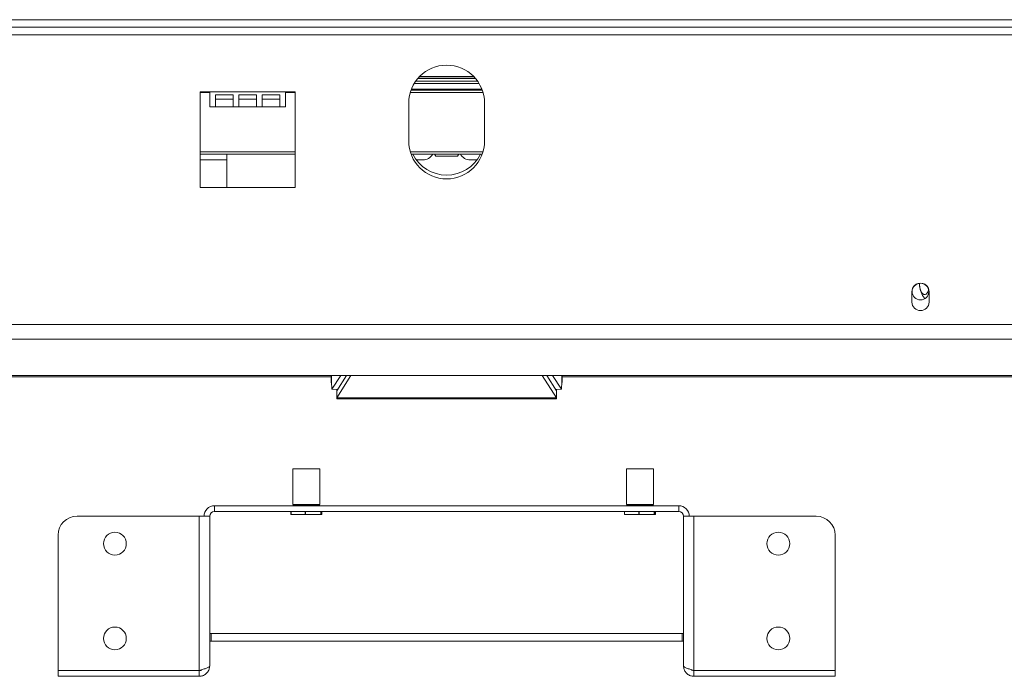
# Model space of a CAD drawing. Units: millimetres. Extents: x 139 to 5305, y 68 to 4102.
# Drawn here: x 1396 to 1702, y 1908 to 2112 of the extents above; entities that cross this region are included whole.
import ezdxf

# ---------------------------------------------------------------- set-up
doc = ezdxf.new("R2010")
doc.units = ezdxf.units.MM
doc.header["$LTSCALE"] = 20

msp = doc.modelspace()

# ---------------------------------------------------------------- linework, layer by layer
at = {"color": 7, "linetype": 'Continuous', "lineweight": 15}
for p, q in [((514.8474949, 2111.6977897), (2543.082789, 2111.6977897)), ((514.8474949, 2109.3448486), (2543.082789, 2109.3448486)), ((1520.0342529, 2093.4736041), (1537.8960309, 2093.4736041)), ((1520.1053275, 2093.5557205), (1537.8249564, 2093.5557205)), ((1520.5634614, 2094.0507309), (1537.3668224, 2094.0507309)), ((1519.3814187, 2092.6389662), (1538.5488651, 2092.6389662)), ((1455.4357302, 2089.3448486), (1452.4945537, 2089.3448486)), ((1452.4945537, 2089.3448486), (1452.4945537, 2059.6036721)), ((1455.4357302, 2089.3448486), (1478.9651419, 2089.3448486)), ((1455.4357302, 2089.3448486), (1455.4357302, 2084.6389662)), ((1457.200436, 2088.3587115), (1462.6906321, 2088.3587115)), ((1457.200436, 2084.6389662), (1457.200436, 2088.3587115)), ((1462.6906321, 2088.3587115), (1462.6906321, 2084.6389662)), ((1464.455338, 2088.3587115), (1469.9455341, 2088.3587115)), ((1464.455338, 2084.6389662), (1464.455338, 2088.3587115)), ((1469.9455341, 2088.3587115), (1469.9455341, 2084.6389662)), ((1471.71024, 2088.3587115), (1477.200436, 2088.3587115)), ((1471.71024, 2084.6389662), (1471.71024, 2088.3587115)), ((1477.200436, 2088.3587115), (1477.200436, 2084.6389662)), ((1481.9063184, 2089.3448486), (1478.9651419, 2089.3448486)), ((1478.9651419, 2084.6389662), (1478.9651419, 2089.3448486)), ((1481.9063184, 2059.6036721), (1481.9063184, 2089.3448486)), ((1517.9013133, 2089.8154368), (1540.0289706, 2089.8154368)), ((1455.4357302, 2084.6389662), (1457.200436, 2084.6389662)), ((1457.200436, 2086.9919074), (1462.6906321, 2086.9919074)), ((1457.200436, 2084.6389662), (1462.6906321, 2084.6389662)), ((1462.6906321, 2084.6389662), (1464.455338, 2084.6389662)), ((1464.455338, 2086.9919074), (1469.9455341, 2086.9919074)), ((1464.455338, 2084.6389662), (1469.9455341, 2084.6389662)), ((1469.9455341, 2084.6389662), (1471.71024, 2084.6389662)), ((1471.71024, 2086.9919074), (1477.200436, 2086.9919074)), ((1471.71024, 2084.6389662), (1477.200436, 2084.6389662)), ((1477.200436, 2084.6389662), (1478.9651419, 2084.6389662)), ((1517.200436, 2085.8154368), (1517.200436, 2074.0507309)), ((1540.7298478, 2085.8154368), (1540.7298478, 2074.0507309)), ((1452.4945537, 2069.9330839), (1481.9063184, 2069.9330839)), ((1460.7298478, 2059.6036721), (1460.7298478, 2069.9330839)), ((1517.9445572, 2069.9330839), (1539.9857266, 2069.9330839)), ((1525.2293461, 2069.9330839), (1525.5689639, 2069.3448486)), ((1525.5689639, 2069.3448486), (1532.36132, 2069.3448486)), ((1532.36132, 2069.3448486), (1532.7009378, 2069.9330839)), ((1452.4945537, 2068.168378), (1460.7298478, 2068.168378)), ((1519.5533772, 2068.168378), (1521.6122007, 2068.168378)), ((1536.3180831, 2068.168378), (1538.3769066, 2068.168378)), ((1452.4945537, 2059.6036721), (1481.9063184, 2059.6036721)), ((1675.7252743, 2029.8569676), (1675.7252743, 2029.8154368)), ((1673.3769066, 2026.9919074), (1673.3769066, 2024.0507309)), ((1678.6710243, 2024.0507309), (1678.6710243, 2026.9919074)), ((1677.5924703, 2025.2272015), (1677.2705353, 2025.2272015)), ((471.7651419, 2017.0326768), (2586.1651419, 2017.0326768)), ((471.7651419, 2012.4871435), (2586.1651419, 2012.4871435)), ((475.2945537, 2001.2907641), (2582.6357302, 2001.2907641)), ((1493.1137187, 2000.8202323), (1343.8786938, 2000.8202323)), ((1493.1137187, 2001.2907641), (1493.1137187, 1999.0324527)), ((1493.1337874, 1998.9235568), (1493.2761591, 1998.7873245)), ((1493.24931, 1999.3146511), (1493.1657355, 1999.0317152)), ((1493.3660013, 1997.0227947), (1493.24931, 1999.3146511)), ((1496.0925365, 2001.2907641), (1493.3660013, 1997.0227947)), ((1494.8474949, 1994.3340246), (1499.2687435, 2001.2907641)), ((1494.8474949, 1996.5090371), (1497.8864478, 2001.2907641)), ((1558.6615403, 2001.2907641), (1563.082789, 1994.3340246)), ((1560.043836, 2001.2907641), (1563.082789, 1996.5090371)), ((1561.8377474, 2001.2907641), (1564.5642826, 1997.0227947)), ((1564.5642826, 1997.0227947), (1564.6809739, 1999.3146511)), ((1564.8165651, 1999.0326038), (1564.8165651, 2001.2907641)), ((1716.1416125, 2000.8202323), (1564.8165651, 2000.8202323)), ((1495.1217052, 1996.9405011), (1493.3660013, 1997.0227947)), ((1494.8474949, 1996.9533539), (1494.8474949, 1996.5090371)), ((1494.8474949, 1996.5090371), (1494.8474949, 1994.3340246)), ((1562.8085787, 1996.9405011), (1564.5642826, 1997.0227947)), ((1563.082789, 1996.5090371), (1563.082789, 1996.9533539)), ((1563.082789, 1994.3340246), (1563.082789, 1996.5090371)), ((1494.8474949, 1994.3340246), (1563.082789, 1994.3340246)), ((1494.8474949, 1993.9888429), (1494.8474949, 1994.3340246)), ((1494.8474949, 1993.9888429), (1563.082789, 1993.9888429)), ((1563.082789, 1994.3340246), (1563.082789, 1993.9888429)), ((1481.2474949, 1972.2243779), (1481.2474949, 1961.1655544)), ((1488.9419913, 1972.2243779), (1481.2474949, 1972.2243779)), ((1489.6239655, 1972.2243779), (1488.9419913, 1972.2243779)), ((1489.6239655, 1961.1655544), (1489.6239655, 1972.2243779)), ((1584.7769066, 1972.2243779), (1584.7769066, 1961.1655544)), ((1592.4714031, 1972.2243779), (1584.7769066, 1972.2243779)), ((1593.1533772, 1972.2243779), (1592.4714031, 1972.2243779)), ((1593.1533772, 1961.1655544), (1593.1533772, 1972.2243779)), ((1456.9063184, 1960.8126132), (1456.9063184, 1959.0479073)), ((1601.0239655, 1960.8126132), (1456.9063184, 1960.8126132)), ((1601.0239655, 1959.0479073), (1456.9063184, 1959.0479073)), ((1480.6502026, 1958.1067309), (1480.6502026, 1959.0479073)), ((1480.6823267, 1959.0479073), (1480.6823267, 1958.1067309)), ((1488.9419913, 1961.1655544), (1481.2474949, 1961.1655544)), ((1481.2474949, 1960.9302603), (1481.2474949, 1960.8126132)), ((1488.9419913, 1960.9302603), (1481.2474949, 1960.9302603)), ((1481.482789, 1961.1655544), (1481.482789, 1960.9302603)), ((1485.1057704, 1958.1067309), (1485.1057704, 1959.0479073)), ((1485.1768063, 1959.0479073), (1485.1768063, 1958.1067309)), ((1489.6239655, 1961.1655544), (1488.9419913, 1961.1655544)), ((1489.6239655, 1960.9302603), (1488.9419913, 1960.9302603)), ((1489.3886713, 1960.9302603), (1489.3886713, 1961.1655544)), ((1489.6239655, 1960.8126132), (1489.6239655, 1960.9302603)), ((1489.891298, 1958.1067309), (1489.891298, 1959.0479073)), ((1489.9302097, 1959.0479073), (1489.9302097, 1958.1067309)), ((1490.2212577, 1958.1067309), (1490.2212577, 1959.0479073)), ((1584.1796143, 1958.1067309), (1584.1796143, 1959.0479073)), ((1584.2117385, 1959.0479073), (1584.2117385, 1958.1067309)), ((1592.4714031, 1961.1655544), (1584.7769066, 1961.1655544)), ((1584.7769066, 1960.9302603), (1584.7769066, 1960.8126132)), ((1592.4714031, 1960.9302603), (1584.7769066, 1960.9302603)), ((1585.0122007, 1961.1655544), (1585.0122007, 1960.9302603)), ((1588.6351822, 1958.1067309), (1588.6351822, 1959.0479073)), ((1588.706218, 1959.0479073), (1588.706218, 1958.1067309)), ((1593.1533772, 1961.1655544), (1592.4714031, 1961.1655544)), ((1593.1533772, 1960.9302603), (1592.4714031, 1960.9302603)), ((1592.9180831, 1960.9302603), (1592.9180831, 1961.1655544)), ((1593.1533772, 1960.8126132), (1593.1533772, 1960.9302603)), ((1593.4207098, 1958.1067309), (1593.4207098, 1959.0479073)), ((1593.4596215, 1959.0479073), (1593.4596215, 1958.1067309)), ((1593.7506695, 1958.1067309), (1593.7506695, 1959.0479073)), ((1601.0239655, 1959.0479073), (1601.0239655, 1960.8126132)), ((1452.200436, 1957.5773191), (1414.2592596, 1957.5773191)), ((1452.200436, 1957.5773191), (1452.200436, 1909.7193317)), ((1455.0821887, 1957.5773191), (1452.200436, 1957.5773191)), ((1455.4357302, 1957.5773191), (1455.0821887, 1957.5773191)), ((1455.4357302, 1957.5773191), (1455.4357302, 1911.1067309)), ((1480.6823267, 1958.1067309), (1480.6502026, 1958.1067309)), ((1480.6823267, 1958.1067309), (1485.1057704, 1958.1067309)), ((1485.1768063, 1958.1067309), (1485.1057704, 1958.1067309)), ((1485.1768063, 1958.1067309), (1489.891298, 1958.1067309)), ((1489.9302097, 1958.1067309), (1489.891298, 1958.1067309)), ((1489.9302097, 1958.1067309), (1490.2212577, 1958.1067309)), ((1584.2117385, 1958.1067309), (1584.1796143, 1958.1067309)), ((1584.2117385, 1958.1067309), (1588.6351822, 1958.1067309)), ((1588.706218, 1958.1067309), (1588.6351822, 1958.1067309)), ((1588.706218, 1958.1067309), (1593.4207098, 1958.1067309)), ((1593.4596215, 1958.1067309), (1593.4207098, 1958.1067309)), ((1593.4596215, 1958.1067309), (1593.7506695, 1958.1067309)), ((1602.4945537, 1911.1067309), (1602.4945537, 1957.5773191)), ((1602.8480952, 1957.5773191), (1602.4945537, 1957.5773191)), ((1605.7298478, 1957.5773191), (1602.8480952, 1957.5773191)), ((1605.7298478, 1957.5773191), (1605.7298478, 1909.7193317)), ((1643.6710243, 1957.5773191), (1605.7298478, 1957.5773191)), ((1408.3769066, 1951.6949662), (1408.3769066, 1909.7193317)), ((1649.5533772, 1909.7193317), (1649.5533772, 1951.6949662)), ((1455.4357302, 1921.1655544), (1455.9063184, 1921.1655544)), ((1455.9063184, 1921.1655544), (1455.9063184, 1918.8126132)), ((1455.9063184, 1921.1655544), (1602.0239655, 1921.1655544)), ((1602.0239655, 1921.1655544), (1602.0239655, 1918.8126132)), ((1602.0239655, 1921.1655544), (1602.4945537, 1921.1655544)), ((1455.4357302, 1918.8126132), (1455.9063184, 1918.8126132)), ((1455.9063184, 1918.8126132), (1602.0239655, 1918.8126132)), ((1602.0239655, 1918.8126132), (1602.4945537, 1918.8126132)), ((1452.200436, 1909.7193317), (1408.3769066, 1909.7193317)), ((1408.3769066, 1907.8714368), (1408.3769066, 1909.6361426)), ((1408.3769066, 1909.6361426), (1452.200436, 1909.6361426)), ((1452.200436, 1907.8714368), (1408.3769066, 1907.8714368)), ((1452.200436, 1907.8714368), (1452.200436, 1909.6361426)), ((1605.7298478, 1909.7193317), (1649.5533772, 1909.7193317)), ((1605.7298478, 1909.6361426), (1605.7298478, 1907.8714368)), ((1649.5533772, 1909.6361426), (1605.7298478, 1909.6361426)), ((1605.7298478, 1907.8714368), (1649.5533772, 1907.8714368)), ((1649.5533772, 1909.6361426), (1649.5533772, 1907.8714368))]:
    msp.add_line(p, q, dxfattribs=at)
at = {"color": 8, "linetype": 'Continuous', "lineweight": 15}
for p, q in [((533.9063184, 2106.9919074), (2524.0239655, 2106.9919074)), ((1518.0353566, 2090.168378), (1539.8949273, 2090.168378)), ((1518.9161271, 2091.9330839), (1539.0141567, 2091.9330839)), ((1452.4945537, 2089.1095544), (1455.4357302, 2089.1095544)), ((1478.9651419, 2089.1095544), (1481.9063184, 2089.1095544)), ((1517.6710243, 2089.1095544), (1540.2592596, 2089.1095544)), ((1452.4945537, 2070.6389662), (1481.9063184, 2070.6389662)), ((1517.7060049, 2070.6389662), (1540.2242789, 2070.6389662)), ((1493.24931, 1999.3146511), (1493.24931, 2001.2907641)), ((1564.6809739, 2001.2907641), (1564.6809739, 1999.3146511))]:
    msp.add_line(p, q, dxfattribs=at)
at = {"color": 7, "linetype": 'Continuous', "lineweight": 15}
for centre, radius in [((1676.0239655, 2027.286025), 2.5882353), ((1426.0239655, 1949.0479073), 3.5294118), ((1631.9063184, 1949.0479073), 3.5294118), ((1426.0239655, 1919.6361426), 3.5294118), ((1631.9063184, 1919.6361426), 3.5294118)]:
    msp.add_circle(centre, radius, dxfattribs=at)
for centre, radius, start, end in [((1528.9651419, 2085.8154368), 11.7647059, 360, 180), ((1528.9651419, 2074.0507309), 11.7647059, 180, 360), ((1528.9651419, 2075.2272015), 11.7647059, 206.743683951, 333.256316049), ((1521.6122007, 2071.6977897), 3.5294118, 270, 329.999999985), ((1536.3180831, 2071.6977897), 3.5294118, 210.000000015, 270), ((1676.0239655, 2027.286025), 2.6470588, 356.815261463, 183.184738537), ((1683.3096677, 2029.8154368), 7.5843933, 185.143156055, 185.288382952), ((1683.3096677, 2029.8154368), 7.5843933, 185.288382952, 217.225780404), ((1676.0239655, 2026.9919074), 2.6470588, 176.815261463, 180), ((1676.0239655, 2026.9919074), 2.6470588, 0, 3.184738537), ((1676.0239655, 2024.0507309), 2.6470588, 180, 0), ((1456.9063184, 1957.5773191), 3.2352941, 90, 180), ((1456.9063184, 1957.5773191), 1.4705882, 90, 180), ((1601.0239655, 1957.5773191), 3.2352941, 0, 90), ((1601.0239655, 1957.5773191), 1.4705882, 0, 90), ((1414.2592596, 1951.6949662), 5.8823529, 90, 180), ((1643.6710243, 1951.6949662), 5.8823529, 0, 90)]:
    msp.add_arc(centre, radius, start, end, dxfattribs=at)
for points, knots in [([(1675.7252743, 2029.8154368), (1675.7296474, 2029.6199833), (1675.7385038, 2029.2241481), (1675.8101041, 2028.6470453), (1675.9246386, 2028.0943231), (1676.0836047, 2027.5888905), (1676.2870997, 2027.1392441), (1676.5203631, 2026.7862422), (1676.7766565, 2026.5339543), (1677.030432, 2026.3953177), (1677.2850441, 2026.3550341), (1677.522712, 2026.4023799), (1677.7510162, 2026.5291674), (1677.9633013, 2026.7256263), (1678.1626448, 2026.991304), (1678.3429289, 2027.3304709), (1678.4619248, 2027.6021538), (1678.5100543, 2027.7718046), (1678.5152369, 2027.7900726)], [0, 0, 0, 0, 0.0722049214, 0.1462304565, 0.2184646339, 0.2927109502, 0.3658628305, 0.4415976804, 0.5075955472, 0.5760009063, 0.6348340832, 0.6955569896, 0.751670619, 0.8092901286, 0.8678832069, 0.9278954482, 0.9922357812, 1, 1, 1, 1]), ([(1564.7570497, 1999.0331537), (1564.7761711, 1999.0795167), (1564.8152337, 1999.1742308), (1564.726349, 1999.2671939), (1564.6809739, 1999.3146511)], [0, 0, 0, 0, 0.4895052417, 1, 1, 1, 1]), ([(1455.4357302, 1911.1067309), (1455.3972649, 1910.729637), (1455.3203307, 1909.975412), (1454.7219364, 1908.979821), (1453.8469314, 1908.2467565), (1452.9459283, 1907.9100648), (1452.3853909, 1907.8810203), (1452.200436, 1907.8714368)], [0, 0, 0, 0, 0.2225786673, 0.4451793559, 0.6677801503, 0.8903807496, 1, 1, 1, 1]), ([(1453.120624, 1909.9771208), (1452.9843808, 1909.8780757), (1452.7097651, 1909.6784377), (1452.3710877, 1909.6503137), (1452.200436, 1909.6361426)], [0, 0, 0, 0, 0.4961234877, 1, 1, 1, 1]), ([(1605.7298478, 1907.8714368), (1605.3527551, 1907.9099018), (1604.5985312, 1907.9868357), (1603.6029406, 1908.5852283), (1602.8698752, 1909.4602325), (1602.5331821, 1910.3612363), (1602.5041373, 1910.9217748), (1602.4945537, 1911.1067309)], [0, 0, 0, 0, 0.222577999, 0.4451786856, 0.6677794784, 0.890380076, 1, 1, 1, 1]), ([(1605.7298478, 1909.6361426), (1605.5094, 1909.6558809), (1605.1779381, 1909.685559), (1604.9288664, 1909.8964597), (1604.8454466, 1909.9670952)], [0, 0, 0, 0, 0.6650771755, 1, 1, 1, 1])]:
    msp.add_open_spline(points, degree=3, knots=knots, dxfattribs=at)
for points in [[(1452.200436, 1909.7193317), (1452.6243794, 1909.8349483), (1453.4722662, 1910.0661815), (1454.5416763, 1910.4130313), (1455.2898355, 1910.7598811), (1455.3870986, 1910.9911143), (1455.4357302, 1911.1067309)], [(1602.4945537, 1911.1067309), (1602.5431852, 1910.9911143), (1602.6404484, 1910.7598811), (1603.3886076, 1910.4130313), (1604.4580177, 1910.0661815), (1605.3059044, 1909.8349483), (1605.7298478, 1909.7193317)]]:
    msp.add_open_spline(points, degree=3, dxfattribs=at)

doc.saveas('drawing.dxf')
